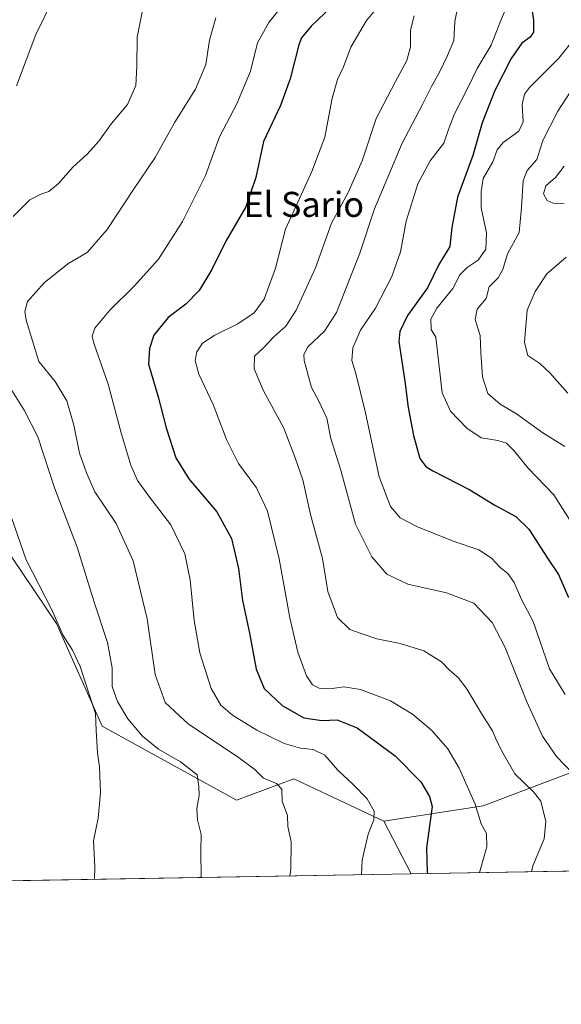
# Model space of a CAD drawing. Units: metres. Extents: x 617484 to 620930, y 4741001 to 4743373.
# Drawn here: x 619805 to 619978, y 4741001 to 4741315 of the extents above; entities that cross this region are included whole.
import ezdxf
from ezdxf.enums import TextEntityAlignment as Align

# ---------------------------------------------------------------- set-up
doc = ezdxf.new("R2010")
doc.units = ezdxf.units.M
doc.header["$MEASUREMENT"] = 0
for name, color, linetype, lineweight in [('Arbolado forestal CxS', 92, 'Continuous', 0), ('Comarca CxS', 21, 'Continuous', 0), ('Comunidad Autónoma CxS', 142, 'Continuous', 0), ('Cultivos herbáceos CxS', 92, 'Continuous', 0), ('Curva de nivel maestra', 30, 'Continuous', 30), ('Curva de nivel normal', 30, 'Continuous', 0), ('Entidad de ámbito territorial CxS', 92, 'Continuous', 0), ('Municipio CxS', 4, 'Continuous', 0), ('Provincia CxS', 1, 'Continuous', 0), ('Texto cartográfico', 7, 'Continuous', 0)]:
    doc.layers.add(name, color=color, linetype=linetype, lineweight=lineweight)
doc.styles.add('Style-Arial', font='txt')

# ---------------------------------------------------------------- blocks, each defined once
blk = doc.blocks.new('*U17')
at = {"layer": 'Cultivos herbáceos CxS', "color": 92, "linetype": 'Continuous', "lineweight": 0}
blk.add_polyline3d([(619781.5626999997, 4741173.929500001, 575.3475000000036), (619816.4789000005, 4741122.0931, 579.8883999999962), (619831.1206999999, 4741089.413699999, 580.6656999999977), (619873.9222999997, 4741065.749500001, 587.0948999999965), (619892.2210999997, 4741072.5601, 591.8309000000008), (619920.9823000003, 4741059.039100001, 596.1272999999928), (619929.6160000004, 4741042.264699999, 598.5476000000053), (619753.4166000001, 4741039.214500001, 577.8616000000038)], dxfattribs=at)

msp = doc.modelspace()

# ---------------------------------------------------------------- linework, layer by layer
at = {"layer": 'Arbolado forestal CxS', "color": 92, "linetype": 'Continuous', "lineweight": 0, "extrusion": (-0.05823291790274503, 0.1131412660929858, 0.9918709498616282), "elevation": 500900.8959881933, "flags": 128}
msp.add_lwpolyline([(-2720865.690762887, -3899734.782920884), (-2720865.690762887, -3899715.762562276)], dxfattribs=at)
at = {"layer": 'Arbolado forestal CxS', "color": 92, "linetype": 'Continuous', "lineweight": 0, "extrusion": (-0.3231083336046677, -0.005593220244552543, 0.9463454552342452), "elevation": -226255.6859198285, "flags": 128}
msp.add_lwpolyline([(-4729602.289371574, 664556.2500720349), (-4729602.289371574, 664428.620365621)], dxfattribs=at)
at = {"layer": 'Arbolado forestal CxS', "color": 92, "linetype": 'Continuous', "lineweight": 0}
for points in [[(619753.5285, 4741394.3257, 550.9128000000055), (619727.6205000002, 4741352.6501, 555.8564000000042), (619691.4530999997, 4741264.079100001, 562.4524999999994), (619738.2912999997, 4741236.132900001, 568.904999999999), (619781.5626999997, 4741173.929500001, 575.3475000000036), (619816.4789000005, 4741122.0931, 579.8883999999962), (619831.1206999999, 4741089.413699999, 580.6656999999977), (619873.9222999997, 4741065.749500001, 587.0948999999965), (619892.2210999997, 4741072.5601, 591.8309000000008), (619920.9823000003, 4741059.039100001, 596.1272999999928)], [(620008.5295000002, 4741339.576500001, 627.4370999999956), (620004.0226999996, 4741301.2631, 643.0288), (620041.1930999998, 4741259.5691, 657.4661000000051), (620058.0883, 4741244.920100001, 662.2376999999979), (620070.4776999997, 4741219.001700001, 671.4646999999968), (620071.0433, 4741219.001700001, 671.319399999993), (620066.1325000003, 4741169.3643, 667.8221000000049), (620078.3947000002, 4741155.008099999, 669.554999999993), (620092.4826999997, 4741140.4345, 674.5139999999956), (620091.9962999999, 4741131.204700001, 671.9695000000065), (620091.2686999999, 4741120.053500001, 667.4250000000029), (620062.0225000001, 4741127.831900001, 656.0375000000058), (620029.3646999998, 4741100.681700001, 638.7376999999979), (619984.3013000004, 4741075.996300001, 617.1543999999994), (619952.6151000002, 4741063.957900001, 605.591499999995), (619920.9823000003, 4741059.039100001, 596.1272999999928), (619892.2210999997, 4741072.5601, 591.8309000000008), (619873.9222999997, 4741065.749500001, 587.0948999999965), (619831.1206999999, 4741089.413699999, 580.6656999999977), (619816.4789000005, 4741122.0931, 579.8883999999962), (619781.5626999997, 4741173.929500001, 575.3475000000036)], [(620091.2686999999, 4741120.053500001, 667.4250000000029), (620062.0225000001, 4741127.831900001, 656.0375000000058), (620029.3646999998, 4741100.681700001, 638.7376999999979), (619984.3013000004, 4741075.996300001, 617.1543999999994), (619952.6151000002, 4741063.957900001, 605.591499999995), (619920.9823000003, 4741059.039100001, 596.1272999999928)], [(620091.2686999999, 4741120.053500001, 667.4250000000029), (620062.0225000001, 4741127.831900001, 656.0375000000058), (620029.3646999998, 4741100.681700001, 638.7376999999979), (619984.3013000004, 4741075.996300001, 617.1543999999994), (619952.6151000002, 4741063.957900001, 605.591499999995), (619920.9823000003, 4741059.039100001, 596.1272999999928)], [(620050.3795999996, 4741044.3552, 639.7920000000013), (619929.6160000004, 4741042.264699999, 598.5476000000053), (619920.9823000003, 4741059.039100001, 596.1272999999928), (619952.6151000002, 4741063.957900001, 605.591499999995), (619984.3013000004, 4741075.996300001, 617.1543999999994)]]:
    msp.add_polyline3d(points, dxfattribs=at)
at = {"layer": 'Comarca CxS', "color": 21, "linetype": 'Continuous', "lineweight": 0, "flags": 128}
msp.add_lwpolyline([(618132.5334289555, 4741011.155610857), (617523.9200008912, 4741000.619982563), (617519.8608133165, 4741238.534447791), (617500.84817694, 4742352.890740405), (617493.1804753676, 4742802.305084017), (617484.4500008923, 4743314.009982537), (617749.2882738688, 4743318.59533412), (619507.7041355165, 4743349.040159428), (619998.4093414337, 4743357.536121389), (620889.8300009179, 4743372.969982538), (620930.4500009177, 4741059.589982562), (620010.1790010156, 4741043.659290373), (619669.5183238689, 4741037.762157476)], close=True, dxfattribs=at)
at = {"layer": 'Comunidad Autónoma CxS', "color": 142, "linetype": 'Continuous', "lineweight": 0, "flags": 128}
msp.add_lwpolyline([(618132.5334289555, 4741011.155610857), (617523.9200008912, 4741000.619982563), (617519.8608133165, 4741238.534447791), (617500.84817694, 4742352.890740405), (617493.1804753676, 4742802.305084017), (617484.4500008923, 4743314.009982537), (617749.2882738688, 4743318.59533412), (619507.7041355165, 4743349.040159428), (619998.4093414337, 4743357.536121389), (620889.8300009179, 4743372.969982538), (620930.4500009177, 4741059.589982562), (620010.1790010156, 4741043.659290373), (619669.5183238689, 4741037.762157476)], close=True, dxfattribs=at)
at = {"layer": 'Cultivos herbáceos CxS', "color": 92, "linetype": 'Continuous', "lineweight": 0, "extrusion": (-0.05823291790274503, 0.1131412660929858, 0.9918709498616282), "elevation": 500900.8959881933, "flags": 128}
msp.add_lwpolyline([(-2720865.690762887, -3899734.782920884), (-2720865.690762887, -3899715.762562276)], dxfattribs=at)
at = {"layer": 'Cultivos herbáceos CxS', "color": 92, "linetype": 'Continuous', "lineweight": 0, "extrusion": (-0.116565029162215, -0.002017865280892392, 0.9931810117980108), "elevation": -81234.43222610849, "flags": 128}
msp.add_lwpolyline([(-4729602.006048421, 697180.5175164439), (-4729602.006048421, 697003.0817851523)], dxfattribs=at)
at = {"layer": 'Cultivos herbáceos CxS', "color": 92, "linetype": 'Continuous', "lineweight": 0}
msp.add_polyline3d([(619753.5285, 4741394.3257, 550.9128000000055), (619727.6205000002, 4741352.6501, 555.8564000000042), (619691.4530999997, 4741264.079100001, 562.4524999999994), (619738.2912999997, 4741236.132900001, 568.904999999999), (619781.5626999997, 4741173.929500001, 575.3475000000036), (619816.4789000005, 4741122.0931, 579.8883999999962), (619831.1206999999, 4741089.413699999, 580.6656999999977), (619873.9222999997, 4741065.749500001, 587.0948999999965), (619892.2210999997, 4741072.5601, 591.8309000000008), (619920.9823000003, 4741059.039100001, 596.1272999999928)], dxfattribs=at)
at = {"layer": 'Curva de nivel maestra', "color": 30, "linetype": 'Continuous', "lineweight": 30, "flags": 128}
for points, elevation in [([(619906.4800000006, 4741321.090100001), (619897.7300000006, 4741312.800100001), (619894.7300000006, 4741309.0701), (619893.8600000005, 4741306.7601), (619891.0800000001, 4741295.9301), (619887.9900000002, 4741287.450099999), (619882.5599999996, 4741275.9101), (619880.0899999999, 4741264.440099999), (619876.8799999999, 4741255.0801), (619870.5599999996, 4741244.1601), (619866.0300000003, 4741235.090100001), (619862.0599999996, 4741228.4101), (619857.7300000006, 4741224.100099999), (619852.1600000003, 4741219.780099999), (619847.5300000003, 4741214.170100001), (619846.1699999999, 4741209.890100001), (619845.8200000003, 4741204.920100001), (619848.9400000004, 4741194.4301), (619851.5300000003, 4741184.5801), (619854.54, 4741174.970100001), (619858.7000000002, 4741168.270099999), (619867.6600000003, 4741157.7601), (619872.4000000004, 4741149.270099999), (619874.6100000005, 4741139.690099999), (619875.8899999997, 4741129.460100001), (619878.0700000003, 4741119.0701), (619880.2199999997, 4741107.5801), (619882.7400000002, 4741101.4001), (619888.5, 4741096.020099999), (619895.4000000004, 4741092.0701), (619901.1500000004, 4741091.190099999), (619906.0499999998, 4741091.4101), (619912.4800000006, 4741088.860099999), (619924.5899999999, 4741079.960100001), (619932.7199999997, 4741071.600099999), (619935.5300000003, 4741066.890100001), (619936.3600000005, 4741063.770099999), (619934.5099999999, 4741050.5701), (619934.7699999996, 4741042.890100001), (619934.8465999998, 4741042.3554)], 600), ([(619967.5899999999, 4741321.9101), (619968.6799999997, 4741314.670100001), (619968.7100000001, 4741310.8301), (619967.6699999999, 4741309.270099999), (619965.0099999999, 4741307.360099999), (619961.5700000003, 4741302.4801), (619956.3899999997, 4741292.2601), (619952.3399999999, 4741281.890100001), (619949.29, 4741271.540100001), (619944.4400000004, 4741258.220100001), (619942.6900000004, 4741248.470100001), (619941.9500000002, 4741242.460100001), (619938.4900000002, 4741236.6801), (619934.9000000004, 4741229.300100001), (619928.5199999996, 4741220.440099999), (619926.0099999999, 4741215.300100001), (619925.7400000002, 4741212.110099999), (619927.6100000005, 4741199.470100001), (619928.7599999999, 4741191.110099999), (619930.3899999997, 4741182.100099999), (619932.4299999997, 4741174.770099999), (619934.3399999999, 4741172.210100001), (619936.5800000001, 4741170.870100001), (619948.4100000003, 4741164.8201), (619956.3600000005, 4741159.860099999), (619963.0999999996, 4741156.270099999), (619967.2100000001, 4741152.280099999), (619973.1100000005, 4741143.0101), (619976.6200000001, 4741137.8101), (619979.8200000003, 4741130.390100001)], 625)]:
    msp.add_lwpolyline(points, dxfattribs=dict(at, elevation=elevation))
at = {"layer": 'Curva de nivel normal', "color": 30, "linetype": 'Continuous', "lineweight": 0, "flags": 128}
for points, elevation in [([(619925.0099999999, 4741326.200099999), (619915.4600000001, 4741314.5601), (619910.3899999997, 4741306.0801), (619908.0499999998, 4741299.840100001), (619906.1299999999, 4741295.700099999), (619904.4900000002, 4741289.770099999), (619902.1399999997, 4741277.360099999), (619898.0099999999, 4741266.440099999), (619889.54, 4741248.020099999), (619886.3899999997, 4741235.5001), (619882.8099999996, 4741225.640100001), (619879.6299999999, 4741221.3101), (619874.4100000003, 4741217.7401), (619867.0199999996, 4741214.1801), (619863.0599999996, 4741211.620100001), (619861.25, 4741208.8301), (619860.75, 4741206.120100001), (619861.9600000001, 4741201.670100001), (619866.5300000003, 4741192.0801), (619870.79, 4741180.860099999), (619874.6299999999, 4741173.1801), (619880.3399999999, 4741165.4901), (619883.7800000003, 4741157.960100001), (619887.5899999999, 4741142.770099999), (619890.9400000004, 4741123.970100001), (619893.4600000001, 4741112.9801), (619896.2400000002, 4741105.4001), (619898.1399999997, 4741102.600099999), (619900.2800000003, 4741101.5601), (619903.6900000004, 4741101.340100001), (619908.1900000004, 4741101.9001), (619913.4500000002, 4741101.110099999), (619923.0599999996, 4741097.450099999), (619930.1299999999, 4741093.2501), (619936.3099999996, 4741087.970100001), (619941.4100000003, 4741082.120100001), (619944.9800000006, 4741076.020099999), (619950.04, 4741064.470100001), (619952, 4741058.190099999), (619953.7300000006, 4741055.1601), (619953.7699999996, 4741050.9101), (619951.4237000003, 4741042.642200001)], 605), ([(619964.3300000001, 4741328.8201), (619958.1799999997, 4741314.390100001), (619955.2100000001, 4741306.720100001), (619950.7599999999, 4741299.2601), (619947.6600000003, 4741292.9001), (619943.54, 4741284.770099999), (619941.6100000005, 4741279.770099999), (619940.0800000001, 4741275.440099999), (619935.7000000002, 4741269.770099999), (619931.7400000002, 4741262.440099999), (619928.04, 4741250.5001), (619926.2300000006, 4741240.700099999), (619923.54, 4741232.890100001), (619918.3300000001, 4741222.780099999), (619913.54, 4741215.770099999), (619911.0099999999, 4741210.100099999), (619910.7599999999, 4741206.050100001), (619912.04, 4741201.880100001), (619915.0800000001, 4741189.380100001), (619919.4800000006, 4741168.940099999), (619923.0300000003, 4741159.450099999), (619926.2000000002, 4741155.9101), (619931.6500000004, 4741153.040100001), (619943.04, 4741148.470100001), (619951.2800000003, 4741145.670100001), (619955.2699999996, 4741142.970100001), (619958.0199999996, 4741140.0601), (619960.5, 4741138.120100001), (619962.5499999998, 4741135.190099999), (619964.9100000003, 4741129.770099999), (619968.5800000001, 4741122.8201), (619973.7699999996, 4741107.630100001), (619978.7599999999, 4741099.450099999)], 620), ([(619802.7300000006, 4741252.050100001), (619808.0099999999, 4741257.3201), (619811.5300000003, 4741259.200099999), (619814.1100000005, 4741260.0001), (619817.1100000005, 4741262.540100001), (619821.8799999999, 4741267.9301), (619826.29, 4741271.880100001), (619830.0499999998, 4741276.040100001), (619834.0899999999, 4741281.7501), (619839.2100000001, 4741287.780099999), (619841.8099999996, 4741293.8301), (619842.1799999997, 4741299.9901), (619842.2199999997, 4741309.2601), (619845.4000000004, 4741325.3101)], 585), ([(619815.5899999999, 4741321.720100001), (619809.8899999997, 4741310.100099999), (619803.75, 4741293.770099999)], 580), ([(619889.7599999999, 4741320.880100001), (619884.2699999996, 4741313.9801), (619880.6500000004, 4741307.4001), (619878.4199999999, 4741298.440099999), (619874, 4741287.9301), (619868.5199999996, 4741277.440099999), (619864.0199999996, 4741265.100099999), (619856.7100000001, 4741250.440099999), (619849.0199999996, 4741238.440099999), (619841.3399999999, 4741229.770099999), (619833.5, 4741222.090100001), (619828.7300000006, 4741216.380100001), (619827.9100000003, 4741213.800100001), (619828.4199999999, 4741211.630100001), (619833.0099999999, 4741198.5101), (619837.2400000002, 4741182.5601), (619840.2100000001, 4741172.6601), (619842.3799999999, 4741167.770099999), (619846.0199999996, 4741162.7301), (619853.0300000003, 4741153.600099999), (619857.4800000006, 4741144.390100001), (619859.1600000003, 4741136.100099999), (619860.4000000004, 4741123.100099999), (619862.29, 4741112.770099999), (619865.8700000001, 4741101.440099999), (619868.9600000001, 4741096.030099999), (619872.6399999997, 4741092.860099999), (619880.4600000001, 4741088.100099999), (619889.1600000003, 4741083.890100001), (619894.3899999997, 4741082.360099999), (619898.4000000004, 4741081.9801), (619902.1299999999, 4741080.1501), (619906.2599999999, 4741075.300100001), (619911.1900000004, 4741070.8101), (619915.6299999999, 4741066.1501), (619917.8799999999, 4741062.280099999), (619917.7800000003, 4741059.440099999), (619915.9000000004, 4741054.9301), (619914.0700000003, 4741046.590100001), (619913.7768999999, 4741041.990599999)], 595), ([(619944.3099999996, 4741317.960100001), (619943.5700000003, 4741314.280099999), (619943.2999999998, 4741308.1601), (619941.2400000002, 4741303.4001), (619938.75, 4741298.0801), (619936.1799999997, 4741293.530099999), (619933.29, 4741287.7601), (619926.7800000003, 4741275.4101), (619918.0099999999, 4741254.4901), (619913.3099999996, 4741240.290100001), (619910.0499999998, 4741232.280099999), (619905.8499999996, 4741221.440099999), (619901.9900000002, 4741215.440099999), (619896.7199999997, 4741210.440099999), (619895.4199999999, 4741207.970100001), (619895.5800000001, 4741206.100099999), (619897.8300000001, 4741197.440099999), (619900.1799999997, 4741193.100099999), (619902.7599999999, 4741187.700099999), (619904.0800000001, 4741181.1501), (619907.0800000001, 4741171.350099999), (619911.9500000002, 4741153.880100001), (619917.0800000001, 4741143.450099999), (619921.9000000004, 4741137.940099999), (619928.6100000005, 4741134.6501), (619940.9100000003, 4741131.950099999), (619949.6200000001, 4741128.6601), (619955.5499999998, 4741122.5101), (619959.5800000001, 4741114.6601), (619966.5499999998, 4741097.1801), (619971.54, 4741086.2401), (619976.0300000003, 4741079.7301), (619983.7699999996, 4741071.590100001)], 615), ([(619890.9737999998, 4741041.595899999), (619891.2800000003, 4741043.6801), (619891.4299999997, 4741052.4801), (619890.3499999996, 4741057.4001), (619890.1799999997, 4741060.880100001), (619888.5300000003, 4741065.460100001), (619888.3899999997, 4741069.290100001), (619886.7000000002, 4741071.090100001), (619882.5899999999, 4741072.8201), (619879.9500000002, 4741075.450099999), (619874.5, 4741079.540100001), (619858.6200000001, 4741090.0001), (619851.1500000004, 4741096.9001), (619847.9900000002, 4741105.870100001), (619845.4000000004, 4741123.6601), (619841.0300000003, 4741142.090100001), (619835.5199999996, 4741154.0601), (619828.75, 4741164.130100001), (619826.0700000003, 4741170.1801), (619823.8399999999, 4741176.5001), (619822.0599999996, 4741185.450099999), (619819.8499999996, 4741193.200099999), (619816.0899999999, 4741199.360099999), (619810.8799999999, 4741205.770099999), (619806.8899999997, 4741218.940099999), (619806.4500000002, 4741221.7401), (619807.2999999998, 4741224.860099999), (619812.5599999996, 4741230.880100001), (619820.1799999997, 4741236.950099999), (619826.2599999999, 4741240.5601), (619832.6799999997, 4741247.9101), (619841.0999999996, 4741260.630100001), (619847.9900000002, 4741270.8201), (619854.3200000003, 4741282.090100001), (619860.8499999996, 4741292.640100001), (619864.1399999997, 4741300.520099999), (619865.2800000003, 4741308.3201), (619867.3300000001, 4741315.420100001)], 590), ([(619930.5800000001, 4741316.040100001), (619929.4600000001, 4741311.5001), (619929.4000000004, 4741306.200099999), (619928.2599999999, 4741301.840100001), (619924.6100000005, 4741294.870100001), (619918.4500000002, 4741283.290100001), (619913.9900000002, 4741269.8201), (619909.5999999996, 4741259.710100001), (619904.29, 4741249.920100001), (619899.1200000001, 4741235.6801), (619892.9900000002, 4741222.100099999), (619889.6399999997, 4741216.9801), (619885.8099999996, 4741213.6501), (619882.5199999996, 4741210.100099999), (619879.7000000002, 4741207.440099999), (619879.6200000001, 4741203.440099999), (619882.5499999998, 4741196.420100001), (619889.0099999999, 4741184.4801), (619892.6900000004, 4741175.0601), (619895.1500000004, 4741168.030099999), (619897.5999999996, 4741156.9801), (619901.4299999997, 4741142.860099999), (619903.1200000001, 4741132.360099999), (619906.1500000004, 4741124.110099999), (619910.0599999996, 4741120.210100001), (619914.0599999996, 4741118.840100001), (619918.75, 4741117.220100001), (619926.1500000004, 4741115.7501), (619933.75, 4741113.4301), (619939.3200000003, 4741109.9101), (619941.9199999999, 4741107.270099999), (619944.79, 4741104.8301), (619947.5599999996, 4741101.120100001), (619952.4000000004, 4741092.9001), (619955.6200000001, 4741087.9001), (619957, 4741084.610099999), (619958.9299999997, 4741080.9001), (619962.79, 4741074.130100001), (619968.6399999997, 4741068.440099999), (619971.0800000001, 4741065.4001), (619971.9000000004, 4741061.960100001), (619972.5999999996, 4741059.0701), (619972.0599999996, 4741053.440099999), (619968.4400000004, 4741044.770099999), (619968.0236000001, 4741042.9296)], 610), ([(619982.2199999997, 4741309.390100001), (619976.7599999999, 4741302.5701), (619967.4600000001, 4741293.170100001), (619965.8399999999, 4741291.0601), (619965.0300000003, 4741287.8201), (619965.4000000004, 4741282.2601), (619964.0099999999, 4741279.2501), (619959.0599999996, 4741275.6601), (619957.0499999998, 4741273.3201), (619955.6699999999, 4741269.440099999), (619952.6200000001, 4741264.140100001), (619952.0499999998, 4741259.9101), (619952.0199999996, 4741254.8201), (619953.6500000004, 4741246.790100001), (619953.4699999997, 4741241.620100001), (619951.0599999996, 4741238.0601), (619947.4900000002, 4741235.770099999), (619945.2300000006, 4741233.440099999), (619942.9299999997, 4741229.100099999), (619937.8099999996, 4741222.7401), (619935.9800000006, 4741219.3101), (619936.0099999999, 4741216.020099999), (619937.5199999996, 4741213.470100001), (619939.54, 4741195.770099999), (619942.25, 4741189.870100001), (619947.4600000001, 4741184.440099999), (619951.9800000006, 4741181.390100001), (619957.2699999996, 4741180.540100001), (619960.0899999999, 4741179.6601), (619962.5300000003, 4741177.210100001), (619966.9199999999, 4741171.8201), (619975.2000000002, 4741163.210100001), (619986.4299999997, 4741145.4001)], 630), ([(619984.3200000003, 4741297.770099999), (619976.4299999997, 4741285.640100001), (619971.6500000004, 4741276.270099999), (619969.79, 4741270.190099999), (619966.6600000003, 4741266.6601), (619965.3499999996, 4741263.470100001), (619964.8799999999, 4741254.920100001), (619964.1299999999, 4741246.9101), (619960.4000000004, 4741240.090100001), (619958.9000000004, 4741235.1501), (619957.4699999997, 4741232.4801), (619954.5, 4741229.5801), (619953.6399999997, 4741225.860099999), (619950.7199999997, 4741222.460100001), (619950.0800000001, 4741219.190099999), (619951.6699999999, 4741214.0601), (619951.9299999997, 4741208.620100001), (619952.4400000004, 4741200.8201), (619954.1399999997, 4741195.520099999), (619958.0499999998, 4741192.100099999), (619963.2800000003, 4741189.0801), (619971.6200000001, 4741183.0001), (619978.7100000001, 4741178.590100001)], 635), ([(619978.4299999997, 4741268.130100001), (619975.7300000006, 4741264.520099999), (619972.5999999996, 4741261.770099999), (619971.8600000005, 4741259.2301), (619973.0800000001, 4741257.110099999), (619974.9500000002, 4741256.3201), (619978.4800000006, 4741256.1801)], 640), ([(619979.1600000003, 4741239.100099999), (619972.9100000003, 4741233.770099999), (619969.25, 4741228.100099999), (619966.6500000004, 4741222.100099999), (619965.8099999996, 4741211.770099999), (619966.8499999996, 4741207.620100001), (619970.7400000002, 4741205.110099999), (619973.8899999997, 4741202.1601), (619979.6900000004, 4741195.670100001)], 640), ([(619862.6769000003, 4741041.106000001), (619862.5599999996, 4741049.600099999), (619862.6399999997, 4741054.780099999), (619861.5, 4741059.440099999), (619861.3200000003, 4741063.120100001), (619862.0599999996, 4741067.270099999), (619861.9299999997, 4741070.100099999), (619861.3700000001, 4741073.8201), (619856.0599999996, 4741078.020099999), (619849.04, 4741082.0801), (619843.9600000001, 4741086.170100001), (619839.25, 4741091.720100001), (619835.9600000001, 4741097.2301), (619834.3200000003, 4741102.050100001), (619834.3200000003, 4741108.0001), (619832.8399999999, 4741116.120100001), (619828.5599999996, 4741128.970100001), (619823.2000000002, 4741146.1801), (619815.9000000004, 4741165.450099999), (619810.5199999996, 4741181.6801), (619806.2100000001, 4741190.2501), (619798.0999999996, 4741203.0101)], 585), ([(619802.25, 4741155.700099999), (619806.8099999996, 4741142.5101), (619815.0599999996, 4741126.520099999), (619818.6100000005, 4741118.3201), (619821.6299999999, 4741113.6801), (619824.0300000003, 4741108.4101), (619826.9199999999, 4741099.630100001), (619829, 4741093.380100001), (619829.1799999997, 4741087.960100001), (619829.6299999999, 4741080.920100001), (619830.2599999999, 4741076.440099999), (619830.5300000003, 4741068.100099999), (619829.8399999999, 4741060.040100001), (619828.29, 4741052.840100001), (619828.7199999997, 4741044.5001), (619828.6793999998, 4741040.5175)], 580)]:
    msp.add_lwpolyline(points, dxfattribs=dict(at, elevation=elevation))
at = {"layer": 'Entidad de ámbito territorial CxS', "color": 92, "linetype": 'Continuous', "lineweight": 0, "flags": 128}
msp.add_lwpolyline([(620177.4539999992, 4741499.967000001), (620171.7040000004, 4741481.251999999), (620166.6479999995, 4741464.795000001), (620164.2460000013, 4741456.172000002), (620157.8629999991, 4741433.244), (620156.3980000011, 4741427.983999998), (620149.7930000002, 4741404.952), (620148.0830000001, 4741398.990000002), (620137.8120000008, 4741362.942), (620127.4129999992, 4741326.890000001), (620115.473000001, 4741286.977999999), (620099.8799999999, 4741232.710000001), (620089.2039999998, 4741210.645), (620075.7719999988, 4741182.776), (620064.5100000004, 4741159.040999998), (620049.0400000007, 4741126.913000001), (620037.0659999995, 4741101.376000001), (620033.9540000006, 4741095.072000001), (620024.5759999994, 4741076.077999999), (620016.6819999996, 4741058.929), (620011.36, 4741046.374000001), (620010.1790010156, 4741043.659290373), (619669.5183238689, 4741037.762157476)], dxfattribs=at)
at = {"layer": 'Municipio CxS', "color": 4, "linetype": 'Continuous', "lineweight": 0, "flags": 128}
msp.add_lwpolyline([(618132.5334289555, 4741011.155610857), (617523.9200008912, 4741000.619982563), (617519.8608133165, 4741238.534447791), (617500.84817694, 4742352.890740405), (617493.1804753676, 4742802.305084017), (617484.4500008923, 4743314.009982537), (617749.2882738688, 4743318.59533412), (619507.7041355165, 4743349.040159428), (619998.4093414337, 4743357.536121389), (620889.8300009179, 4743372.969982538), (620930.4500009177, 4741059.589982562), (620010.1790010156, 4741043.659290373), (619669.5183238689, 4741037.762157476)], close=True, dxfattribs=at)
at = {"layer": 'Provincia CxS', "color": 1, "linetype": 'Continuous', "lineweight": 0, "flags": 128}
msp.add_lwpolyline([(618132.5334289555, 4741011.155610857), (617523.9200008912, 4741000.619982563), (617519.8608133165, 4741238.534447791), (617500.84817694, 4742352.890740405), (617493.1804753676, 4742802.305084017), (617484.4500008923, 4743314.009982537), (617749.2882738688, 4743318.59533412), (619507.7041355165, 4743349.040159428), (619998.4093414337, 4743357.536121389), (620889.8300009179, 4743372.969982538), (620930.4500009177, 4741059.589982562), (620010.1790010156, 4741043.659290373), (619669.5183238689, 4741037.762157476)], close=True, dxfattribs=at)

# ---------------------------------------------------------------- block references
at = {"layer": 'Cultivos herbáceos CxS', "color": 92, "linetype": 'Continuous', "lineweight": 0}
msp.add_blockref('*U17', (0, 0), dxfattribs=at)

# ---------------------------------------------------------------- texts
at = {"layer": 'Texto cartográfico', "color": 7, "linetype": 'Continuous', "lineweight": 0, "style": 'Style-Arial'}
msp.add_text('El Sario', height=8, dxfattribs=at).set_placement((619895.4018243905, 4741255.90015), align=Align.MIDDLE_CENTER)

doc.saveas('drawing.dxf')
